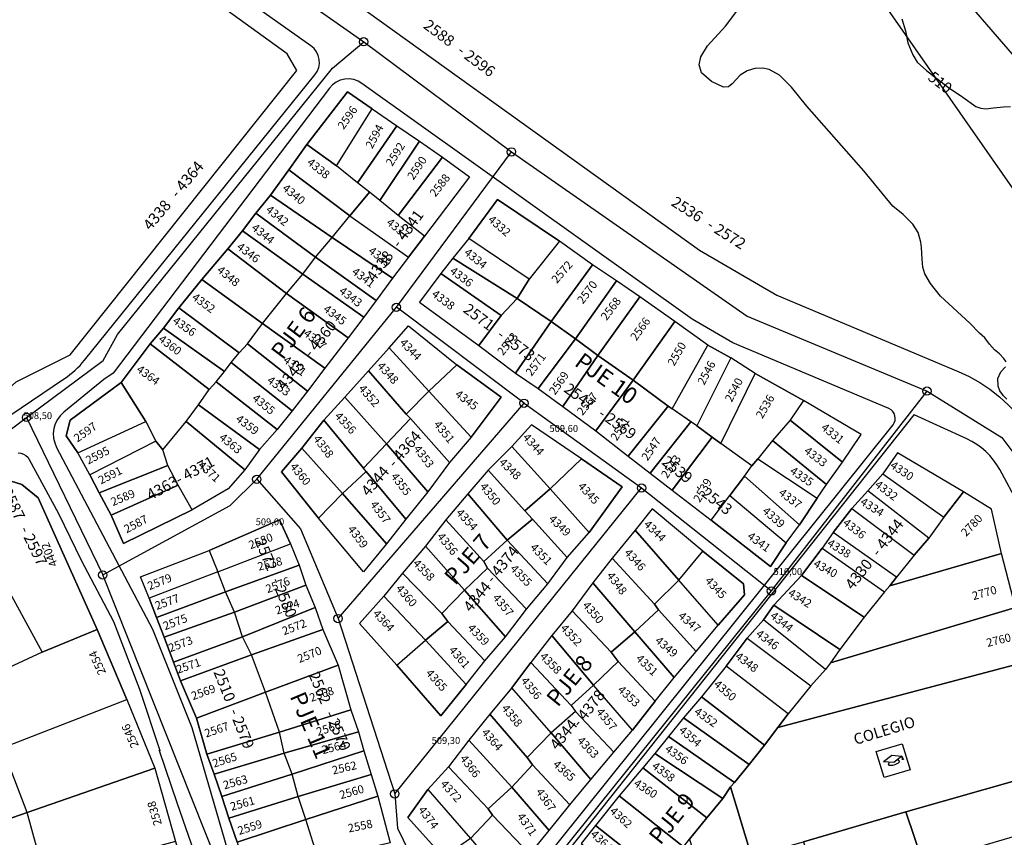
# Model space of a CAD drawing. Extents: x 338579 to 345922, y 6297400 to 6305232.
# Drawn here: x 342429 to 342608, y 6301273 to 6301422 of the extents above; entities that cross this region are included whole.
import ezdxf

# ---------------------------------------------------------------- set-up
doc = ezdxf.new("R2010")
doc.units = 0
doc.header["$MEASUREMENT"] = 0
doc.layers.get('0').update_dxf_attribs({"linetype": 'CONTINUOUS'})
for name, color, linetype in [('1010', 7, 'CONTINUOUS'), ('1400', 7, 'CONTINUOUS'), ('1500', 7, 'CONTINUOUS'), ('2000', 7, 'CONTINUOUS'), ('2510', 7, 'CONTINUOUS'), ('LIMITE_PREDIAL', 7, 'CONTINUOUS')]:
    doc.layers.add(name, color=color, linetype=linetype)

msp = doc.modelspace()

# ---------------------------------------------------------------- linework, layer by layer
at = {"color": 1}
for points in [[(339897.96, 6301762.37), (340032.83, 6301885.75), (340176.85, 6301944.35), (340338.7, 6301944.92), (340499.17, 6301998.84), (340618.5, 6302085.21), (340743.77, 6302167.12), (340874.53, 6302211.1), (341137.88, 6302218.41), (341232.97, 6302216.24), (341403.51, 6302252.34), (341525.58, 6302230.06), (341905.05, 6302019.52), (342085.65, 6301884.84), (342209.55, 6301747.87), (342343.96, 6301680.7), (342457.35, 6301592.51), (342800.25, 6301194.73), (343036.62, 6300976.54), (343309.11, 6300888.8)], [(342608.48, 6301359.95), (342608.04, 6301360.57), (342607.25, 6301361.42), (342606.33, 6301362.1), (342605.45, 6301363.17), (342604.57, 6301364.33), (342603.61, 6301365.18), (342601.85, 6301366.96), (342596.53, 6301371.89), (342594.71, 6301374.22), (342593.67, 6301375.97), (342593.29, 6301377.2), (342593.18, 6301378.65), (342593.08, 6301380.76), (342592.94, 6301381.72), (342592.44, 6301383.47), (342591.5, 6301384.99), (342589.71, 6301386.75), (342587.86, 6301388.31), (342582.56, 6301394.74), (342572.21, 6301406.49), (342569.4, 6301409.97), (342567.19, 6301412.1), (342565.31, 6301413.15), (342564.16, 6301413.39), (342562.73, 6301413.32), (342561.32, 6301412.92), (342560.07, 6301412.13), (342558.59, 6301410.55), (342557.91, 6301410), (342556.99, 6301409.94), (342554.84, 6301410.95), (342552.98, 6301412.55), (342552.57, 6301413.98), (342552.87, 6301415.47), (342554.09, 6301417.46), (342557.36, 6301421.07), (342560.54, 6301425.21)], [(342589.51, 6301422.39), (342590.15, 6301420.17), (342590.58, 6301418.03), (342591.49, 6301415.85)], [(342591.49, 6301415.85), (342592.27, 6301414.47), (342593.99, 6301412.95), (342597.99, 6301409.9), (342600.59, 6301408.11), (342602.97, 6301406.4), (342603.84, 6301406.11), (342604.78, 6301405.99), (342606.16, 6301406.16), (342607.98, 6301406.36), (342609.29, 6301406.4)], [(342608.62, 6301353.17), (342607.99, 6301353.78), (342607.3, 6301354.68), (342607.02, 6301355.49), (342606.99, 6301356.92), (342607.53, 6301358.14), (342608.34, 6301359.02)]]:
    msp.add_lwpolyline(points, dxfattribs=at)
at = {"color": 10}
for points in [[(342341.04, 6301523.55), (342491.51, 6301418.21)], [(342430.13, 6301349.83), (342444.04, 6301360.18), (342446.67, 6301364.93), (342485.84, 6301413.41), (342491.51, 6301418.21)], [(342491.51, 6301418.21), (342518.41, 6301398.16)], [(342497.45, 6301369.87), (342518.41, 6301398.16)], [(342518.41, 6301398.16), (342561.33, 6301368.25), (342594.07, 6301354.61)], [(342472.05, 6301338.56), (342497.45, 6301369.87)], [(342520.7, 6301352.41), (342497.45, 6301369.87)], [(342565.75, 6301318.23), (342594.07, 6301354.61)], [(342594.07, 6301354.61), (342607.68, 6301346.15), (342611.15, 6301341.55), (342651.49, 6301249.91)], [(342486.85, 6301313.21), (342520.7, 6301352.41)], [(342520.7, 6301352.41), (342542.11, 6301336.98)], [(342382.3, 6301313.7), (342430.13, 6301349.83)], [(342430.13, 6301349.83), (342444, 6301321.14)], [(342444, 6301321.14), (342467.18, 6301333.78), (342472.05, 6301338.56)], [(342472.05, 6301338.56), (342480.02, 6301329.54), (342486.85, 6301313.21)], [(342497.17, 6301281.3), (342542.11, 6301336.98)], [(342542.11, 6301336.98), (342565.75, 6301318.23)], [(342470.04, 6301235.14), (342464.95, 6301268.57), (342444, 6301321.14)], [(342510.23, 6301249.22), (342565.75, 6301318.23)], [(342486.85, 6301313.21), (342497.17, 6301281.3)], [(342497.17, 6301281.3), (342497.64, 6301275.03), (342510.23, 6301249.22)]]:
    msp.add_lwpolyline(points, dxfattribs=at)
at = {"color": 4}
for points in [[(342586.27, 6301284.25), (342584.82, 6301288.98), (342589.55, 6301290.43), (342591, 6301285.7), (342586.27, 6301284.25)], [(342586.12, 6301287.16), (342587.64, 6301288.33), (342589.49, 6301288.18), (342588.04, 6301287.02), (342586.12, 6301287.15)], [(342589.49, 6301288.18), (342589.55, 6301287.51)], [(342589.49, 6301288.18), (342589.58, 6301287.52)], [(342589.49, 6301288.18), (342589.6, 6301287.52)], [(342589.49, 6301288.18), (342589.65, 6301287.54)], [(342589.49, 6301288.18), (342589.68, 6301287.55)], [(342589.49, 6301288.18), (342589.71, 6301287.55)], [(342589.49, 6301288.18), (342589.76, 6301287.57)], [(342587.16, 6301287.08), (342587.02, 6301286.52)], [(342588.73, 6301287.58), (342589.05, 6301287.15)]]:
    msp.add_lwpolyline(points, dxfattribs=at)
msp.add_arc((342587.44, 6301288.82), 2.33, 259.7696, 313.9896, dxfattribs=at)
at = {"layer": '1400', "color": 2}
for points in [[(342295.15, 6301403.5), (342275.25, 6301362.2), (342270.75, 6301351.1), (342285.25, 6301341.8), (342310.15, 6301317.2), (342331.55, 6301290.9), (342336.35, 6301290.3), (342384.95, 6301325.2), (342401.15, 6301335.2), (342423.65, 6301352.2), (342428.25, 6301356.3), (342438.05, 6301361.2), (342479.35, 6301413), (342477.55, 6301416), (342342.55, 6301513.5), (342339.65, 6301513.4), (342330.45, 6301499.8), (342345.15, 6301489.9), (342338.75, 6301480), (342340.85, 6301477.9), (342321.55, 6301451), (342295.15, 6301403.5)], [(342475.75, 6301347.6), (342472.55, 6301344), (342469.85, 6301340.3), (342466.85, 6301336.8), (342460.25, 6301333), (342447.75, 6301326.9), (342445.55, 6301332), (342443.35, 6301336.1), (342441.65, 6301339.4), (342439.45, 6301343.4), (342437.35, 6301346.5), (342438.05, 6301349.3), (342447.35, 6301356.2), (342452.65, 6301363.2), (342455.05, 6301366.1), (342457.85, 6301369.8), (342462.05, 6301374.9), (342466.75, 6301380.5), (342469.45, 6301383.8), (342471.85, 6301387), (342474.55, 6301390.3), (342477.85, 6301394.9), (342481.15, 6301399.5), (342488.55, 6301409.1), (342493.05, 6301406), (342497.55, 6301402.9), (342501.65, 6301400.1), (342505.85, 6301397.2), (342510.75, 6301393.6), (342502.55, 6301382.8), (342499.65, 6301379), (342496.75, 6301375.2), (342493.75, 6301371.1), (342491.55, 6301368.1), (342488.65, 6301364.3), (342484.45, 6301358.8), (342481.25, 6301354.6), (342478.45, 6301351), (342475.75, 6301347.6)], [(342548.15, 6301367.3), (342541.75, 6301371.8), (342537.55, 6301374.7), (342533.15, 6301377.6), (342527.15, 6301381.9), (342515.85, 6301389.5), (342510.65, 6301382.4), (342507.75, 6301378.8), (342505.55, 6301376), (342501.65, 6301370.8), (342512.45, 6301362.9), (342519.15, 6301357.9), (342523.25, 6301355.1), (342527.75, 6301351.8), (342533.75, 6301347.4), (342539.65, 6301342.8), (342543.65, 6301339.7), (342547.65, 6301336.6), (342554.75, 6301331.1), (342565.55, 6301322.7), (342568.45, 6301327), (342570.85, 6301330.3), (342574.05, 6301335.1), (342575.75, 6301337.6), (342578.65, 6301341.7), (342582.05, 6301346.7), (342571.55, 6301352.9), (342562.75, 6301357.8), (342558.35, 6301360.7), (342554.15, 6301363), (342548.15, 6301367.3)], [(342495.65, 6301326.8), (342491.45, 6301321.7), (342483.25, 6301331.5), (342476.55, 6301339.9), (342480.25, 6301344.2), (342484.25, 6301349.3), (342488.05, 6301353.5), (342492.35, 6301358.3), (342496.15, 6301362.5), (342499.65, 6301366.5), (342508.45, 6301359.4), (342516.55, 6301353.5), (342511.05, 6301346.2), (342507.15, 6301341.6), (342503.15, 6301336.3), (342499.15, 6301331.3), (342495.65, 6301326.8)], [(342532.55, 6301328.9), (342538.55, 6301337.2), (342531.15, 6301342.3), (342522.05, 6301348.5), (342518.45, 6301344.5), (342514.15, 6301340.2), (342510.45, 6301335.9), (342506.45, 6301331.2), (342502.75, 6301326.4), (342498.55, 6301321.5), (342495.15, 6301317.3), (342490.75, 6301312.3), (342497.55, 6301304.7), (342505.55, 6301295.5), (342510.15, 6301301.2), (342513.55, 6301305.5), (342517.35, 6301309.9), (342521.15, 6301314.9), (342525.05, 6301319.5), (342528.55, 6301324.3), (342532.55, 6301328.9)], [(342610.2, 6301315.25), (342607.6, 6301325.05), (342605.8, 6301333.15), (342600.7, 6301336.25), (342588.7, 6301343.35), (342586, 6301339.55), (342583.3, 6301336.45), (342580.4, 6301333.25), (342577, 6301328.85), (342575, 6301326.05), (342571.2, 6301321.05), (342566.2, 6301315.65), (342564.3, 6301312.95), (342561.3, 6301309.65), (342557.5, 6301304.55), (342553, 6301298.95), (342549.7, 6301295.15), (342547, 6301291.75), (342544.5, 6301288.65), (342542.3, 6301286.05), (342538, 6301280.95), (342533.7, 6301275.55), (342531.1, 6301272.25)], [(342425.35, 6301338.8), (342429.25, 6301337.6), (342432.25, 6301335.2), (342442.95, 6301311.2), (342448.35, 6301298.5), (342453.45, 6301286), (342457.25, 6301272.6), (342460.95, 6301259.5), (342462.55, 6301245.8), (342464.75, 6301232.4), (342468.25, 6301204.5), (342462.45, 6301201.6), (342456.45, 6301201.2), (342443.65, 6301200.5), (342432.05, 6301199.7), (342421.65, 6301199.2)], [(342540.45, 6301292.9), (342544.55, 6301298.2), (342548.05, 6301302.5), (342552.05, 6301307.2), (342556.05, 6301312), (342560.85, 6301317.5), (342560.65, 6301319.5), (342553.25, 6301325.5), (342544.05, 6301333.2), (342540.95, 6301329.3), (342536.75, 6301324.2), (342533.25, 6301319.7), (342529.45, 6301314.6), (342525.75, 6301310.1), (342521.95, 6301305.2), (342518.45, 6301300.6), (342514.45, 6301295.8), (342510.65, 6301291.1), (342506.95, 6301286.2), (342503.15, 6301282.1), (342499.55, 6301277), (342506.05, 6301269.8)], [(342468.45, 6301272.5), (342466.95, 6301276.9), (342465.65, 6301280.8), (342464.25, 6301284.9), (342462.95, 6301288.5), (342461.05, 6301295.1), (342458.15, 6301301.9), (342456.85, 6301305.3), (342455.15, 6301309.8), (342453.75, 6301313.4), (342452.45, 6301316.9), (342450.85, 6301320.8), (342463.35, 6301325.6), (342476.15, 6301331.2), (342478.15, 6301326.8), (342479.75, 6301322.9), (342480.95, 6301319.3), (342482.65, 6301315.2), (342484.05, 6301311.2), (342486.85, 6301304.7), (342489.15, 6301296.6), (342490.55, 6301292.6), (342491.55, 6301289.1), (342492.85, 6301284.8), (342494.05, 6301280.9), (342496.35, 6301272.4)], [(342521.75, 6301270.3), (342525.25, 6301274.6), (342529.05, 6301279.3), (342532.85, 6301283.9), (342537.05, 6301288.9), (342540.45, 6301292.9)]]:
    msp.add_lwpolyline(points, dxfattribs=at)
at = {"layer": '1500'}
for centre in [(342491.5, 6301418.21), (342518.4, 6301398.16), (342497.44, 6301369.87), (342594.06, 6301354.61), (342520.69, 6301352.41), (342430.12, 6301349.83), (342472.04, 6301338.56), (342542.1, 6301336.98), (342443.99, 6301321.14), (342565.74, 6301318.23), (342486.84, 6301313.21), (342497.16, 6301281.3)]:
    msp.add_circle(centre, 0.759, dxfattribs=at)
at = {"layer": '2000', "color": 1}
for points in [[(342334.21, 6301287.37), (342437.02, 6301356.88), (342437.53, 6301357.23), (342438.02, 6301357.61), (342438.5, 6301358), (342438.96, 6301358.41), (342439.41, 6301358.84), (342439.85, 6301359.28), (342440.26, 6301359.74), (342440.66, 6301360.22), (342482.63, 6301412.18), (342483.04, 6301412.8), (342483.31, 6301413.5), (342483.43, 6301414.23), (342483.41, 6301414.97), (342483.23, 6301415.69), (342482.91, 6301416.36), (342482.46, 6301416.96), (342481.9, 6301417.45), (342342.98, 6301515.72)], [(342627.74, 6301365.73), (342562.55, 6301459.18)], [(342471.49, 6301438.57), (342552.65, 6301380.27), (342566.72, 6301372.06), (342599.74, 6301358.19), (342601.75, 6301357.26), (342603.68, 6301356.17), (342605.52, 6301354.94), (342607.26, 6301353.57), (342608.89, 6301352.08), (342610.4, 6301350.46), (342611.79, 6301348.73), (342613.03, 6301346.9), (342616.79, 6301340.91), (342620.41, 6301333.61), (342662.91, 6301260.08), (342668.71, 6301251.95), (342683.55, 6301229.62), (342704.59, 6301198.59), (342722.47, 6301171.92)], [(342508, 6301248.81), (342587.88, 6301348.49), (342588.11, 6301348.86), (342588.25, 6301349.27), (342588.29, 6301349.71), (342588.23, 6301350.14), (342588.08, 6301350.55), (342587.84, 6301350.91), (342587.52, 6301351.2), (342587.14, 6301351.42), (342558.72, 6301363.4), (342551.29, 6301367.72), (342491.19, 6301410.64), (342490.47, 6301411.05), (342489.69, 6301411.32), (342488.87, 6301411.43), (342488.05, 6301411.39), (342487.24, 6301411.19), (342486.49, 6301410.83), (342485.83, 6301410.34), (342485.27, 6301409.74), (342445.91, 6301357.87)], [(342445.91, 6301357.87), (342444.19, 6301356.71), (342436.88, 6301350.75), (342436.25, 6301350.14), (342435.73, 6301349.43), (342435.34, 6301348.63), (342435.09, 6301347.79), (342434.99, 6301346.91), (342435.04, 6301346.03), (342435.24, 6301345.18), (342435.58, 6301344.36), (342453.07, 6301311.28), (342460.19, 6301293.4), (342467.69, 6301267.68)], [(342610.81, 6301333.91), (342607.31, 6301340.32), (342606.77, 6301341.22), (342606.17, 6301342.07), (342605.49, 6301342.87), (342604.75, 6301343.62), (342603.96, 6301344.3), (342603.11, 6301344.91), (342602.22, 6301345.46), (342601.29, 6301345.93), (342591.73, 6301350.3), (342591.72, 6301350.31), (342591.71, 6301350.31), (342591.7, 6301350.31), (342591.69, 6301350.31), (342591.68, 6301350.31), (342591.67, 6301350.3), (342591.66, 6301350.29), (342510.09, 6301247.48)], [(342428.6, 6301343.39), (342429.09, 6301343.32), (342429.56, 6301343.16), (342429.98, 6301342.9), (342430.34, 6301342.56), (342430.62, 6301342.16), (342435.91, 6301332.36), (342440.06, 6301323.86), (342445.95, 6301312.67), (342445.94, 6301312.68), (342445.94, 6301312.67), (342450.66, 6301300.33), (342454.4, 6301289.22), (342454.4, 6301289.2), (342454.39, 6301289.17), (342454.38, 6301289.15), (342454.35, 6301289.13), (342454.33, 6301289.13), (342454.3, 6301289.14), (342454.28, 6301289.15), (342454.26, 6301289.18), (342457.55, 6301279.55), (342461.05, 6301269.41)]]:
    msp.add_lwpolyline(points, dxfattribs=at)
at = {"layer": 'LIMITE_PREDIAL', "color": 4}
for points in [[(342321.55, 6301451), (342295.15, 6301403.5), (342275.25, 6301362.2), (342270.75, 6301351.1), (342285.25, 6301341.8), (342310.15, 6301317.2), (342331.55, 6301290.9), (342336.35, 6301290.3), (342384.95, 6301325.2), (342401.15, 6301335.2), (342423.65, 6301352.2), (342428.25, 6301356.3), (342438.05, 6301361.2), (342479.35, 6301413), (342477.55, 6301416), (342342.55, 6301513.5), (342339.65, 6301513.4), (342330.45, 6301499.8), (342345.15, 6301489.9), (342338.75, 6301480), (342340.85, 6301477.9), (342321.55, 6301451)], [(342488.55, 6301409.1), (342481.15, 6301399.5), (342486.55, 6301395.6), (342493.05, 6301406), (342488.55, 6301409.1)], [(342497.55, 6301402.9), (342490.35, 6301392.5), (342486.55, 6301395.6), (342493.05, 6301406), (342497.55, 6301402.9)], [(342501.65, 6301400.1), (342494.45, 6301389.3), (342492.55, 6301390.8), (342490.35, 6301392.5), (342497.55, 6301402.9), (342501.65, 6301400.1)], [(342477.85, 6301394.9), (342488.95, 6301386.5), (342492.55, 6301390.8), (342490.35, 6301392.5), (342486.55, 6301395.6), (342481.15, 6301399.5), (342477.85, 6301394.9)], [(342505.85, 6301397.2), (342497.75, 6301386.6), (342494.45, 6301389.3), (342501.65, 6301400.1), (342505.85, 6301397.2)], [(342510.75, 6301393.6), (342502.55, 6301382.8), (342497.75, 6301386.6), (342505.85, 6301397.2), (342510.75, 6301393.6)], [(342474.55, 6301390.3), (342485.75, 6301382.6), (342488.95, 6301386.5), (342477.85, 6301394.9), (342474.55, 6301390.3)], [(342471.85, 6301387), (342482.75, 6301379), (342485.75, 6301382.6), (342474.55, 6301390.3), (342471.85, 6301387)], [(342502.55, 6301382.8), (342497.75, 6301386.6), (342494.45, 6301389.3), (342492.55, 6301390.8), (342488.95, 6301386.5), (342499.65, 6301379), (342502.55, 6301382.8)], [(342515.85, 6301389.5), (342527.15, 6301381.9), (342521.65, 6301375), (342510.65, 6301382.4), (342515.85, 6301389.5)], [(342469.45, 6301383.8), (342480.45, 6301375.9), (342482.75, 6301379), (342471.85, 6301387), (342469.45, 6301383.8)], [(342496.75, 6301375.2), (342485.75, 6301382.6), (342488.95, 6301386.5), (342499.65, 6301379), (342496.75, 6301375.2)], [(342466.75, 6301380.5), (342477.45, 6301372.4), (342480.45, 6301375.9), (342469.45, 6301383.8), (342466.75, 6301380.5)], [(342493.75, 6301371.1), (342482.75, 6301379), (342485.75, 6301382.6), (342496.75, 6301375.2), (342493.75, 6301371.1)], [(342507.75, 6301378.8), (342519.45, 6301371.5), (342521.65, 6301375), (342510.65, 6301382.4), (342507.75, 6301378.8)], [(342527.15, 6301381.9), (342521.65, 6301375), (342519.45, 6301371.5), (342525.65, 6301367.3), (342533.15, 6301377.6), (342527.15, 6301381.9)], [(342462.05, 6301374.9), (342473.05, 6301366.9), (342477.45, 6301372.4), (342466.75, 6301380.5), (342462.05, 6301374.9)], [(342491.55, 6301368.1), (342480.45, 6301375.9), (342482.75, 6301379), (342493.75, 6301371.1), (342491.55, 6301368.1)], [(342505.55, 6301376), (342516.55, 6301368.4), (342519.45, 6301371.5), (342507.75, 6301378.8), (342505.55, 6301376)], [(342533.15, 6301377.6), (342525.65, 6301367.3), (342530.05, 6301364.1), (342537.55, 6301374.7), (342533.15, 6301377.6)], [(342488.65, 6301364.3), (342477.45, 6301372.4), (342480.45, 6301375.9), (342491.55, 6301368.1), (342488.65, 6301364.3)], [(342501.65, 6301370.8), (342512.45, 6301362.9), (342516.55, 6301368.4), (342505.55, 6301376), (342501.65, 6301370.8)], [(342457.85, 6301369.8), (342468.85, 6301361.6), (342470.35, 6301363.2), (342473.05, 6301366.9), (342462.05, 6301374.9), (342457.85, 6301369.8)], [(342537.55, 6301374.7), (342530.05, 6301364.1), (342534.15, 6301361.1), (342541.75, 6301371.8), (342537.55, 6301374.7)], [(342484.45, 6301358.8), (342473.05, 6301366.9), (342477.45, 6301372.4), (342488.65, 6301364.3), (342484.45, 6301358.8)], [(342519.15, 6301357.9), (342525.65, 6301367.3), (342519.45, 6301371.5), (342516.55, 6301368.4), (342512.45, 6301362.9), (342519.15, 6301357.9)], [(342541.75, 6301371.8), (342534.15, 6301361.1), (342540.55, 6301356.6), (342548.15, 6301367.3), (342541.75, 6301371.8)], [(342455.05, 6301366.1), (342466.15, 6301358.2), (342467.35, 6301359.8), (342468.85, 6301361.6), (342457.85, 6301369.8), (342455.05, 6301366.1)], [(342481.25, 6301354.6), (342470.35, 6301363.2), (342473.05, 6301366.9), (342484.45, 6301358.8), (342481.25, 6301354.6)], [(342523.25, 6301355.1), (342530.05, 6301364.1), (342525.65, 6301367.3), (342519.15, 6301357.9), (342523.25, 6301355.1)], [(342548.15, 6301367.3), (342540.55, 6301356.6), (342546.95, 6301351.9), (342547.65, 6301351.4), (342554.15, 6301363), (342548.15, 6301367.3)], [(342452.65, 6301363.2), (342463.35, 6301354.9), (342464.65, 6301356.3), (342466.15, 6301358.2), (342455.05, 6301366.1), (342452.65, 6301363.2)], [(342499.65, 6301366.5), (342508.45, 6301359.4), (342503.35, 6301354.6), (342496.15, 6301362.5), (342499.65, 6301366.5)], [(342447.35, 6301356.2), (342451.85, 6301349.1), (342453.65, 6301345.5), (342454.95, 6301343.9), (342459.15, 6301349.1), (342461.45, 6301352.1), (342463.35, 6301354.9), (342452.65, 6301363.2), (342447.35, 6301356.2)], [(342478.45, 6301351), (342467.35, 6301359.8), (342468.85, 6301361.6), (342470.35, 6301363.2), (342481.25, 6301354.6), (342478.45, 6301351)], [(342527.75, 6301351.8), (342534.15, 6301361.1), (342530.05, 6301364.1), (342523.25, 6301355.1), (342527.75, 6301351.8)], [(342558.35, 6301360.7), (342552.15, 6301348.3), (342547.65, 6301351.4), (342554.15, 6301363), (342558.35, 6301360.7)], [(342492.35, 6301358.3), (342499.25, 6301350.4), (342503.35, 6301354.6), (342496.15, 6301362.5), (342492.35, 6301358.3)], [(342475.75, 6301347.6), (342464.65, 6301356.3), (342466.15, 6301358.2), (342467.35, 6301359.8), (342478.45, 6301351), (342475.75, 6301347.6)], [(342516.55, 6301353.5), (342508.45, 6301359.4), (342503.35, 6301354.6), (342511.05, 6301346.2), (342516.55, 6301353.5)], [(342533.75, 6301347.4), (342540.55, 6301356.6), (342534.15, 6301361.1), (342527.75, 6301351.8), (342533.75, 6301347.4)], [(342558.35, 6301360.7), (342552.15, 6301348.3), (342554.95, 6301346.2), (342556.55, 6301345.1), (342562.75, 6301357.8), (342558.35, 6301360.7)], [(342488.05, 6301353.5), (342495.65, 6301345), (342500.05, 6301349.6), (342499.25, 6301350.4), (342492.35, 6301358.3), (342488.05, 6301353.5)], [(342571.55, 6301352.9), (342569.15, 6301349.3), (342565.95, 6301345.6), (342563.25, 6301342.3), (342562.15, 6301341), (342556.55, 6301345.1), (342562.75, 6301357.8), (342571.55, 6301352.9)], [(342439.45, 6301343.4), (342451.85, 6301349.1), (342447.35, 6301356.2), (342438.05, 6301349.3), (342437.35, 6301346.5), (342439.45, 6301343.4)], [(342472.55, 6301344), (342461.45, 6301352.1), (342463.35, 6301354.9), (342464.65, 6301356.3), (342475.75, 6301347.6), (342472.55, 6301344)], [(342539.65, 6301342.8), (342546.95, 6301351.9), (342540.55, 6301356.6), (342533.75, 6301347.4), (342539.65, 6301342.8)], [(342507.15, 6301341.6), (342500.05, 6301349.6), (342499.25, 6301350.4), (342503.35, 6301354.6), (342511.05, 6301346.2), (342507.15, 6301341.6)], [(342484.25, 6301349.3), (342491.45, 6301340.6), (342495.65, 6301345), (342488.05, 6301353.5), (342484.25, 6301349.3)], [(342582.05, 6301346.7), (342571.55, 6301352.9), (342569.15, 6301349.3), (342578.65, 6301341.7), (342582.05, 6301346.7)], [(342469.85, 6301340.3), (342459.15, 6301349.1), (342461.45, 6301352.1), (342472.55, 6301344), (342469.85, 6301340.3)], [(342543.65, 6301339.7), (342551.05, 6301349), (342547.65, 6301351.4), (342546.95, 6301351.9), (342539.65, 6301342.8), (342543.65, 6301339.7)], [(342439.45, 6301343.4), (342451.85, 6301349.1), (342453.65, 6301345.5), (342441.65, 6301339.4), (342439.45, 6301343.4)], [(342460.25, 6301333), (342457.75, 6301337.5), (342455.85, 6301341.1), (342454.95, 6301343.9), (342459.15, 6301349.1), (342469.85, 6301340.3), (342466.85, 6301336.8), (342460.25, 6301333)], [(342480.25, 6301344.2), (342487.65, 6301336), (342491.95, 6301340), (342491.45, 6301340.6), (342484.25, 6301349.3), (342480.25, 6301344.2)], [(342503.15, 6301336.3), (342495.65, 6301345), (342500.05, 6301349.6), (342507.15, 6301341.6), (342503.15, 6301336.3)], [(342547.65, 6301336.6), (342554.95, 6301346.2), (342552.15, 6301348.3), (342551.05, 6301349), (342543.65, 6301339.7), (342547.65, 6301336.6)], [(342578.65, 6301341.7), (342569.15, 6301349.3), (342565.95, 6301345.6), (342575.75, 6301337.6), (342578.65, 6301341.7)], [(342518.45, 6301344.5), (342525.45, 6301336.8), (342531.15, 6301342.3), (342522.05, 6301348.5), (342518.45, 6301344.5)], [(342443.35, 6301336.1), (342455.85, 6301341.1), (342454.95, 6301343.9), (342453.65, 6301345.5), (342441.65, 6301339.4), (342443.35, 6301336.1)], [(342554.75, 6301331.1), (342558.15, 6301335.6), (342560.85, 6301339.1), (342562.15, 6301341), (342556.55, 6301345.1), (342554.95, 6301346.2), (342547.65, 6301336.6), (342554.75, 6301331.1)], [(342575.75, 6301337.6), (342565.95, 6301345.6), (342563.25, 6301342.3), (342574.05, 6301335.1), (342575.75, 6301337.6)], [(342476.55, 6301339.9), (342483.25, 6301331.5), (342487.65, 6301336), (342480.25, 6301344.2), (342476.55, 6301339.9)], [(342499.15, 6301331.3), (342491.95, 6301340), (342491.45, 6301340.6), (342495.65, 6301345), (342503.15, 6301336.3), (342499.15, 6301331.3)], [(342514.15, 6301340.2), (342520.85, 6301332.8), (342525.45, 6301336.8), (342518.45, 6301344.5), (342514.15, 6301340.2)], [(342600.7, 6301336.25), (342588.7, 6301343.35), (342586, 6301339.55), (342597.1, 6301331.65), (342600.7, 6301336.25)], [(342538.55, 6301337.2), (342532.55, 6301328.9), (342525.45, 6301336.8), (342531.15, 6301342.3), (342538.55, 6301337.2)], [(342570.85, 6301330.3), (342560.85, 6301339.1), (342562.15, 6301341), (342563.25, 6301342.3), (342574.05, 6301335.1), (342570.85, 6301330.3)], [(342445.55, 6301332), (342457.75, 6301337.5), (342455.85, 6301341.1), (342443.35, 6301336.1), (342445.55, 6301332)], [(342495.65, 6301326.8), (342487.65, 6301336), (342491.95, 6301340), (342499.15, 6301331.3), (342495.65, 6301326.8)], [(342510.45, 6301335.9), (342517.65, 6301327.5), (342522.25, 6301331.3), (342520.85, 6301332.8), (342514.15, 6301340.2), (342510.45, 6301335.9)], [(342417.95, 6301334.5), (342432.95, 6301307.1), (342442.95, 6301311.2), (342432.25, 6301335.2), (342429.25, 6301337.6), (342425.35, 6301338.8), (342422.65, 6301337.7), (342417.95, 6301334.5)], [(342570.85, 6301330.3), (342560.85, 6301339.1), (342558.15, 6301335.6), (342568.45, 6301327), (342570.85, 6301330.3)], [(342594.4, 6301327.85), (342583.3, 6301336.45), (342586, 6301339.55), (342597.1, 6301331.65), (342594.4, 6301327.85)], [(342447.75, 6301326.9), (342460.25, 6301333), (342457.75, 6301337.5), (342445.55, 6301332), (342447.75, 6301326.9)], [(342532.55, 6301328.9), (342525.45, 6301336.8), (342520.85, 6301332.8), (342522.25, 6301331.3), (342528.55, 6301324.3), (342532.55, 6301328.9)], [(342583.3, 6301336.45), (342580.4, 6301333.25), (342591.7, 6301324.75), (342594.4, 6301327.85), (342583.3, 6301336.45)], [(342600.7, 6301336.25), (342597.1, 6301331.65), (342594.4, 6301327.85), (342591.7, 6301324.75), (342588.5, 6301320.75), (342587.3, 6301319.15), (342607.6, 6301325.05), (342605.8, 6301333.15), (342600.7, 6301336.25)], [(342417.95, 6301334.5), (342432.95, 6301307.1), (342421.55, 6301301.8), (342407.85, 6301327.2), (342417.95, 6301334.5)], [(342491.45, 6301321.7), (342483.25, 6301331.5), (342487.65, 6301336), (342495.65, 6301326.8), (342491.45, 6301321.7)], [(342506.45, 6301331.2), (342513.35, 6301323.6), (342517.65, 6301327.5), (342510.45, 6301335.9), (342506.45, 6301331.2)], [(342565.55, 6301322.7), (342554.75, 6301331.1), (342558.15, 6301335.6), (342568.45, 6301327), (342565.55, 6301322.7)], [(342540.95, 6301329.3), (342548.85, 6301320.2), (342553.25, 6301325.5), (342544.05, 6301333.2), (342540.95, 6301329.3)], [(342588.5, 6301320.75), (342577, 6301328.85), (342580.4, 6301333.25), (342591.7, 6301324.75), (342588.5, 6301320.75)], [(342476.15, 6301331.2), (342463.35, 6301325.6), (342464.95, 6301321.7), (342478.15, 6301326.8), (342476.15, 6301331.2)], [(342502.75, 6301326.4), (342509.85, 6301318.4), (342514.05, 6301322.4), (342513.35, 6301323.6), (342506.45, 6301331.2), (342502.75, 6301326.4)], [(342528.55, 6301324.3), (342522.25, 6301331.3), (342517.65, 6301327.5), (342525.05, 6301319.5), (342528.55, 6301324.3)], [(342536.75, 6301324.2), (342544.45, 6301315.8), (342548.85, 6301320.2), (342540.95, 6301329.3), (342536.75, 6301324.2)], [(342525.05, 6301319.5), (342517.65, 6301327.5), (342513.35, 6301323.6), (342514.05, 6301322.4), (342521.15, 6301314.9), (342525.05, 6301319.5)], [(342575, 6301326.05), (342586.3, 6301318.05), (342587.3, 6301319.15), (342588.5, 6301320.75), (342577, 6301328.85), (342575, 6301326.05)], [(342450.85, 6301320.8), (342463.35, 6301325.6), (342464.95, 6301321.7), (342452.45, 6301316.9), (342450.85, 6301320.8)], [(342479.75, 6301322.9), (342466.35, 6301318.1), (342464.95, 6301321.7), (342478.15, 6301326.8), (342479.75, 6301322.9)], [(342498.55, 6301321.5), (342505.75, 6301314.1), (342509.85, 6301318.4), (342502.75, 6301326.4), (342498.55, 6301321.5)], [(342560.65, 6301319.5), (342560.85, 6301317.5), (342556.05, 6301312), (342548.85, 6301320.2), (342553.25, 6301325.5), (342560.65, 6301319.5)], [(342582.6, 6301313.45), (342571.2, 6301321.05), (342575, 6301326.05), (342586.3, 6301318.05), (342582.6, 6301313.45)], [(342533.25, 6301319.7), (342540.85, 6301310.8), (342545.15, 6301314.8), (342544.45, 6301315.8), (342536.75, 6301324.2), (342533.25, 6301319.7)], [(342610.2, 6301315.25), (342607.6, 6301325.05), (342587.3, 6301319.15), (342586.3, 6301318.05), (342582.6, 6301313.45), (342578.2, 6301307.55), (342576.5, 6301305.15), (342610.2, 6301315.25)], [(342480.95, 6301319.3), (342467.95, 6301314.4), (342466.35, 6301318.1), (342479.75, 6301322.9), (342480.95, 6301319.3)], [(342521.15, 6301314.9), (342514.05, 6301322.4), (342509.85, 6301318.4), (342517.35, 6301309.9), (342521.15, 6301314.9)], [(342453.75, 6301313.4), (342466.35, 6301318.1), (342464.95, 6301321.7), (342452.45, 6301316.9), (342453.75, 6301313.4)], [(342495.15, 6301317.3), (342502.75, 6301309.3), (342506.85, 6301312.7), (342505.75, 6301314.1), (342498.55, 6301321.5), (342495.15, 6301317.3)], [(342556.05, 6301312), (342548.85, 6301320.2), (342544.45, 6301315.8), (342545.15, 6301314.8), (342552.05, 6301307.2), (342556.05, 6301312)], [(342578.2, 6301307.55), (342566.2, 6301315.65), (342571.2, 6301321.05), (342582.6, 6301313.45), (342578.2, 6301307.55)], [(342482.65, 6301315.2), (342469.45, 6301309.9), (342467.95, 6301314.4), (342480.95, 6301319.3), (342482.65, 6301315.2)], [(342517.35, 6301309.9), (342509.85, 6301318.4), (342505.75, 6301314.1), (342506.85, 6301312.7), (342513.55, 6301305.5), (342517.35, 6301309.9)], [(342529.45, 6301314.6), (342536.55, 6301307.1), (342540.85, 6301310.8), (342533.25, 6301319.7), (342529.45, 6301314.6)], [(342455.15, 6301309.8), (342467.95, 6301314.4), (342466.35, 6301318.1), (342453.75, 6301313.4), (342455.15, 6301309.8)], [(342490.75, 6301312.3), (342497.55, 6301304.7), (342502.75, 6301309.3), (342495.15, 6301317.3), (342490.75, 6301312.3)], [(342484.05, 6301311.2), (342471.05, 6301306.6), (342469.45, 6301309.9), (342482.65, 6301315.2), (342484.05, 6301311.2)], [(342525.75, 6301310.1), (342533.35, 6301301.1), (342537.85, 6301305.4), (342536.55, 6301307.1), (342529.45, 6301314.6), (342525.75, 6301310.1)], [(342552.05, 6301307.2), (342545.15, 6301314.8), (342540.85, 6301310.8), (342548.05, 6301302.5), (342552.05, 6301307.2)], [(342566.2, 6301315.65), (342578.2, 6301307.55), (342576.5, 6301305.15), (342575.6, 6301303.95), (342564.3, 6301312.95), (342566.2, 6301315.65)], [(342610.2, 6301315.25), (342576.5, 6301305.15), (342575.6, 6301303.95), (342572.9, 6301300.95), (342568.8, 6301295.85), (342566.9, 6301293.35), (342613, 6301305.55), (342610.2, 6301315.25)], [(342456.85, 6301305.3), (342469.45, 6301309.9), (342467.95, 6301314.4), (342455.15, 6301309.8), (342456.85, 6301305.3)], [(342561.3, 6301309.65), (342572.9, 6301300.95), (342575.6, 6301303.95), (342564.3, 6301312.95), (342561.3, 6301309.65)], [(342442.95, 6301311.2), (342432.95, 6301307.1), (342421.55, 6301301.8), (342425.75, 6301289.7), (342448.35, 6301298.5), (342442.95, 6301311.2)], [(342486.85, 6301304.7), (342473.65, 6301299.8), (342471.05, 6301306.6), (342484.05, 6301311.2), (342486.85, 6301304.7)], [(342513.55, 6301305.5), (342506.85, 6301312.7), (342502.75, 6301309.3), (342510.15, 6301301.2), (342513.55, 6301305.5)], [(342458.15, 6301301.9), (342471.05, 6301306.6), (342469.45, 6301309.9), (342456.85, 6301305.3), (342458.15, 6301301.9)], [(342505.55, 6301295.5), (342497.55, 6301304.7), (342502.75, 6301309.3), (342510.15, 6301301.2), (342505.55, 6301295.5)], [(342521.95, 6301305.2), (342529.25, 6301297.4), (342533.35, 6301301.1), (342525.75, 6301310.1), (342521.95, 6301305.2)], [(342548.05, 6301302.5), (342540.85, 6301310.8), (342536.55, 6301307.1), (342537.85, 6301305.4), (342544.55, 6301298.2), (342548.05, 6301302.5)], [(342568.8, 6301295.85), (342557.5, 6301304.55), (342561.3, 6301309.65), (342572.9, 6301300.95), (342568.8, 6301295.85)], [(342461.05, 6301295.1), (342473.65, 6301299.8), (342471.05, 6301306.6), (342458.15, 6301301.9), (342461.05, 6301295.1)], [(342489.15, 6301296.6), (342476.15, 6301292.5), (342473.65, 6301299.8), (342486.85, 6301304.7), (342489.15, 6301296.6)], [(342521.95, 6301305.2), (342529.25, 6301297.4), (342530.05, 6301296.3), (342525.65, 6301292.4), (342518.45, 6301300.6), (342521.95, 6301305.2)], [(342540.45, 6301292.9), (342533.35, 6301301.1), (342537.85, 6301305.4), (342544.55, 6301298.2), (342540.45, 6301292.9)], [(342553, 6301298.95), (342564.5, 6301290.15), (342566.9, 6301293.35), (342568.8, 6301295.85), (342557.5, 6301304.55), (342553, 6301298.95)], [(342613, 6301305.55), (342566.9, 6301293.35), (342564.5, 6301290.15), (342561.7, 6301286.65), (342559, 6301283.35), (342558.3, 6301282.55), (342562.1, 6301269.95), (342571.6, 6301272.55), (342590.2, 6301278.05), (342618.8, 6301286.15), (342613, 6301305.55)], [(342514.45, 6301295.8), (342521.25, 6301287.9), (342525.65, 6301292.4), (342518.45, 6301300.6), (342514.45, 6301295.8)], [(342540.45, 6301292.9), (342533.35, 6301301.1), (342529.25, 6301297.4), (342530.05, 6301296.3), (342537.05, 6301288.9), (342540.45, 6301292.9)], [(342453.45, 6301286), (342430.25, 6301277.9), (342425.75, 6301289.7), (342448.35, 6301298.5), (342453.45, 6301286)], [(342462.95, 6301288.5), (342476.15, 6301292.5), (342473.65, 6301299.8), (342461.05, 6301295.1), (342462.95, 6301288.5)], [(342549.7, 6301295.15), (342561.7, 6301286.65), (342564.5, 6301290.15), (342553, 6301298.95), (342549.7, 6301295.15)], [(342490.55, 6301292.6), (342477.05, 6301288.7), (342476.15, 6301292.5), (342489.15, 6301296.6), (342490.55, 6301292.6)], [(342510.65, 6301291.1), (342518.45, 6301282.5), (342522.25, 6301286.6), (342521.25, 6301287.9), (342514.45, 6301295.8), (342510.65, 6301291.1)], [(342537.05, 6301288.9), (342530.05, 6301296.3), (342525.65, 6301292.4), (342532.85, 6301283.9), (342537.05, 6301288.9)], [(342547, 6301291.75), (342559, 6301283.35), (342561.7, 6301286.65), (342549.7, 6301295.15), (342547, 6301291.75)], [(342464.25, 6301284.9), (342477.05, 6301288.7), (342476.15, 6301292.5), (342462.95, 6301288.5), (342464.25, 6301284.9)], [(342491.55, 6301289.1), (342478.45, 6301284.9), (342477.05, 6301288.7), (342490.55, 6301292.6), (342491.55, 6301289.1)], [(342532.85, 6301283.9), (342525.65, 6301292.4), (342521.25, 6301287.9), (342522.25, 6301286.6), (342529.05, 6301279.3), (342532.85, 6301283.9)], [(342544.5, 6301288.65), (342556.9, 6301280.45), (342558.3, 6301282.55), (342559, 6301283.35), (342547, 6301291.75), (342544.5, 6301288.65)], [(342407.15, 6301269.9), (342430.25, 6301277.9), (342425.75, 6301289.7), (342402.85, 6301280.8), (342407.15, 6301269.9)], [(342506.95, 6301286.2), (342514.15, 6301278.6), (342518.45, 6301282.5), (342510.65, 6301291.1), (342506.95, 6301286.2)], [(342465.65, 6301280.8), (342478.45, 6301284.9), (342477.05, 6301288.7), (342464.25, 6301284.9), (342465.65, 6301280.8)], [(342492.85, 6301284.8), (342479.55, 6301280.8), (342478.45, 6301284.9), (342491.55, 6301289.1), (342492.85, 6301284.8)], [(342542.3, 6301286.05), (342554, 6301276.95), (342556.9, 6301280.45), (342544.5, 6301288.65), (342542.3, 6301286.05)], [(342457.25, 6301272.6), (342433.45, 6301266.2), (342430.25, 6301277.9), (342453.45, 6301286), (342457.25, 6301272.6)], [(342503.15, 6301282.1), (342510.95, 6301273.2), (342514.95, 6301277.4), (342514.15, 6301278.6), (342506.95, 6301286.2), (342503.15, 6301282.1)], [(342529.05, 6301279.3), (342522.25, 6301286.6), (342518.45, 6301282.5), (342525.25, 6301274.6), (342529.05, 6301279.3)], [(342538, 6301280.95), (342549.7, 6301271.65), (342550.8, 6301273.05), (342554, 6301276.95), (342542.3, 6301286.05), (342538, 6301280.95)], [(342618.8, 6301286.15), (342590.2, 6301278.05), (342593.3, 6301268.85), (342602.4, 6301271.35), (342611.9, 6301274.15), (342621.4, 6301276.75), (342618.8, 6301286.15)], [(342466.95, 6301276.9), (342479.55, 6301280.8), (342478.45, 6301284.9), (342465.65, 6301280.8), (342466.95, 6301276.9)], [(342494.05, 6301280.9), (342480.95, 6301276.6), (342479.55, 6301280.8), (342492.85, 6301284.8), (342494.05, 6301280.9)], [(342525.25, 6301274.6), (342518.45, 6301282.5), (342514.15, 6301278.6), (342514.95, 6301277.4), (342521.75, 6301270.3), (342525.25, 6301274.6)], [(342572.1, 6301234.95), (342562.1, 6301269.95), (342558.3, 6301282.55), (342556.9, 6301280.45), (342554, 6301276.95), (342550.8, 6301273.05), (342562.9, 6301232.15), (342572.1, 6301234.95)], [(342468.45, 6301272.5), (342480.95, 6301276.6), (342479.55, 6301280.8), (342466.95, 6301276.9), (342468.45, 6301272.5)], [(342496.35, 6301272.4), (342483.25, 6301269.3), (342480.95, 6301276.6), (342494.05, 6301280.9), (342496.35, 6301272.4)], [(342506.05, 6301269.8), (342499.55, 6301277), (342503.15, 6301282.1), (342510.95, 6301273.2), (342506.05, 6301269.8)], [(342533.7, 6301275.55), (342545.3, 6301266.35), (342549.7, 6301271.65), (342538, 6301280.95), (342533.7, 6301275.55)], [(342409.95, 6301259.9), (342433.45, 6301266.2), (342430.25, 6301277.9), (342407.15, 6301269.9), (342409.95, 6301259.9)], [(342521.75, 6301270.3), (342514.95, 6301277.4), (342510.95, 6301273.2), (342517.55, 6301265.4), (342521.75, 6301270.3)], [(342601, 6301242.75), (342593.3, 6301268.85), (342590.2, 6301278.05), (342571.6, 6301272.55), (342581.7, 6301237.35), (342601, 6301242.75)], [(342470.15, 6301266.3), (342483.25, 6301269.3), (342480.95, 6301276.6), (342468.45, 6301272.5), (342470.15, 6301266.3)], [(342531.1, 6301272.25), (342542.5, 6301263.25), (342545.3, 6301266.35), (342533.7, 6301275.55), (342531.1, 6301272.25)]]:
    msp.add_lwpolyline(points, dxfattribs=at)

# ---------------------------------------------------------------- texts
at = {"color": 1}
msp.add_text('510', height=2, rotation=322.2888, dxfattribs=at).set_placement((342594.06, 6301411.4))
at = {"color": 10}
for s, rotation, p in [('PJE 6', 53.457, (342476.81, 6301360.12)), ('PJE 10', 324.2368, (342529.69, 6301359.39)), ('PJE 7', 49.2171, (342508.17, 6301319.11)), ('PJE 8', 50.8214, (342526.84, 6301296.95)), ('PJE 11', 292.9533, (342477.99, 6301299.06)), ('PJE 9', 51.1651, (342545.51, 6301271.84))]:
    msp.add_text(s, height=3, rotation=rotation, dxfattribs=at).set_placement(p)
at = {"color": 1}
for s, p in [('508,50', (342429.56, 6301349.52)), ('509,60', (342525.33, 6301347.18)), ('509,00', (342471.83, 6301330.2)), ('510,00', (342566.12, 6301321.14)), ('509,30', (342503.87, 6301290.39))]:
    msp.add_text(s, height=1.25, dxfattribs=at).set_placement(p)
at = {"color": 4}
msp.add_text('COLEGIO', height=2, rotation=17.0741, dxfattribs=at).set_placement((342581.06, 6301290.18))
at = {"layer": '1010', "color": 10}
for s, rotation, p in [('2588', 323.3201, (342502.22, 6301420.82)), (' - 2596', 323.3201, (342507.89, 6301416.59)), (' - 4364', 49.9046, (342457.23, 6301389.14)), ('2536', 327.6173, (342547.32, 6301388.51)), ('4338', 49.9046, (342452.67, 6301383.72)), (' - 4341', 53.457, (342497.64, 6301380.05)), (' - 2572', 327.6173, (342553.3, 6301384.72)), ('4338', 53.457, (342493.42, 6301374.36)), ('2571', 323.0909, (342509.47, 6301369.13)), (' - 4360', 50.9359, (342481.53, 6301360.08)), (' - 2573', 323.0909, (342515.13, 6301364.88)), ('4343', 50.9359, (342477.07, 6301354.58)), ('2547', 324.2368, (342527.8, 6301354.62)), (' - 2569', 324.2368, (342533.54, 6301350.48)), (' - 4364', 49.2171, (342496.77, 6301340.08)), (' - 4371', 28.5906, (342457.33, 6301337.21)), ('2539', 321.6012, (342545.61, 6301341.44)), ('4344', 49.2171, (342492.35, 6301335.3)), ('4363', 28.5906, (342452.67, 6301334.67)), ('2587', 295.8181, (342425.49, 6301336.37)), (' - 2543', 321.6012, (342551.15, 6301337.04)), (' - 4344', 52.0819, (342584.9, 6301323.87)), (' - 2597', 295.8181, (342428.57, 6301330)), ('2572', 292.7241, (342471.66, 6301327.28)), (' - 4374', 50.8214, (342514.7, 6301319.02)), ('4330', 52.0819, (342580.55, 6301318.29)), (' - 2580', 292.7241, (342474.39, 6301320.75)), ('4344', 50.8214, (342511.02, 6301314.24)), ('2510', 291.7501, (342464.12, 6301303.49)), ('2562', 292.9533, (342481.42, 6301303.02)), (' - 4378', 51.1651, (342530.43, 6301292.81)), (' - 2579', 291.7501, (342466.74, 6301296.91)), (' - 2570', 292.9533, (342484.18, 6301296.5)), ('4344', 51.1651, (342526.75, 6301289.13))]:
    msp.add_text(s, height=2, rotation=rotation, dxfattribs=at).set_placement(p)
at = {"layer": '2510', "color": 4}
for s, rotation, p in [('2596', 55.0039, (342487.86, 6301402.13)), ('2594', 61.994, (342493.06, 6301398.63)), ('2592', 57.9833, (342496.69, 6301395.42)), ('2590', 55.978, (342500.56, 6301392.93)), ('4338', 321.0282, (342481.05, 6301396)), ('2588', 52.0246, (342504.56, 6301389.83)), ('4340', 321.0282, (342476.55, 6301391.3)), ('4342', 321.0282, (342473.55, 6301387.4)), ('4332', 319.0229, (342514.01, 6301385.63)), ('4344', 321.0282, (342470.95, 6301384.1)), ('4337', 321.0282, (342495.51, 6301385.06)), ('4346', 322.9763, (342468.25, 6301380.6)), ('4339', 322.9763, (342492.21, 6301379.86)), ('4334', 321.0282, (342509.65, 6301379.6)), ('2572', 48.9879, (342526.68, 6301374.1)), ('4348', 321.0282, (342464.65, 6301376.4)), ('4341', 322.9763, (342489.21, 6301376.06)), ('4336', 322.9763, (342507.05, 6301376.2)), ('2570', 52.9986, (342531.43, 6301370.36)), ('4352', 324.0076, (342460.09, 6301371.39)), ('4343', 322.9763, (342486.88, 6301372.56)), ('4338', 322.9763, (342503.75, 6301372)), ('2568', 52.9986, (342535.73, 6301367.36)), ('4345', 322.9763, (342484.01, 6301369.26)), ('4356', 324.9817, (342456.59, 6301367.09)), ('2566', 53.9726, (342541.13, 6301363.66)), ('4347', 321.0282, (342480.41, 6301364.86)), ('2573', 50.9932, (342516.85, 6301360.97)), ('4360', 322.9763, (342453.99, 6301363.79)), ('4344', 313.9809, (342497.94, 6301363.31)), ('2550', 59.9887, (342548.03, 6301359.05)), ('2571', 52.9986, (342522.05, 6301357.2)), ('4351', 322.9763, (342476.71, 6301359.96)), ('4348', 311.9755, (342493.84, 6301359.11)), ('2546', 61.994, (342553.5, 6301355.59)), ('4364', 324.0076, (342449.99, 6301358.27)), ('2569', 55.0039, (342526.35, 6301353.8)), ('4353', 324.0076, (342473.77, 6301356.27)), ('2540', 61.994, (342558.5, 6301352.49)), ('4352', 311.0015, (342490.45, 6301355)), ('4345', 322.9763, (342507.99, 6301353.78)), ('2567', 50.9932, (342531.36, 6301350.07)), ('4355', 321.0282, (342471.07, 6301353.07)), ('2536', 59.9887, (342564.1, 6301349.48)), ('4356', 313.0068, (342486.11, 6301349.97)), ('2597', 35.0077, (342439.38, 6301345.23)), ('4359', 322.9763, (342468.07, 6301349.27)), ('4351', 308.9961, (342504.15, 6301348.5)), ('2551', 57.9833, (342537.59, 6301345.44)), ('4331', 321.0282, (342574.65, 6301347.75)), ('4363', 321.0282, (342465.05, 6301345.93)), ('4358', 306.9908, (342482.22, 6301345.9)), ('4344', 311.9755, (342520.35, 6301346.1)), ('2547', 55.978, (342543.19, 6301341.8)), ('2595', 26.9863, (342441.36, 6301341.23)), ('4353', 306.9908, (342500.49, 6301344.09)), ('4333', 322.9763, (342571.55, 6301343.45)), ('4371', 317.9916, (342461.21, 6301340.92)), ('4348', 315.9862, (342516.01, 6301341.5)), ('2543', 55.0039, (342546.76, 6301338.6)), ('4330', 326.013, (342587.22, 6301340.76)), ('2591', 26.9863, (342443.66, 6301337.6)), ('4360', 308.9961, (342477.98, 6301340.81)), ('4335', 326.013, (342568.97, 6301339.74)), ('4355', 306.9908, (342496.35, 6301339.06)), ('2539', 59.9887, (342552.7, 6301334.23)), ('4332', 322.9763, (342584.42, 6301337.3)), ('2589', 22.9756, (342445.85, 6301333.66)), ('4350', 308.9961, (342512.55, 6301337.2)), ('4345', 313.0068, (342530.37, 6301337.18)), ('4337', 322.9763, (342566.92, 6301335.83)), ('4357', 306.9908, (342492.59, 6301333.96)), ('4334', 328.0183, (342581.76, 6301334.08)), ('4354', 313.0068, (342508.21, 6301332.37)), ('4339', 318.3353, (342563.97, 6301332.59)), ('2587', 28.0176, (342448.35, 6301328.7)), ('4349', 315.9862, (342525.07, 6301331.18)), ('4344', 315.9862, (342542.38, 6301330.2)), ('4336', 322.0023, (342578.61, 6301330.38)), ('2780', 46.5815, (342601.18, 6301328.03)), ('4359', 306.9908, (342488.49, 6301329.46)), ('2580', 21.0276, (342470.9, 6301325.81)), ('4356', 308.9961, (342504.75, 6301328.1)), ('4341', 324.0076, (342561.21, 6301327.9)), ('4338', 328.0183, (342575.75, 6301326.55)), ('4402', 112.0705, (342435.83, 6301323)), ('4351', 314.4965, (342521.7, 6301326.03)), ('4346', 311.9755, (342538.84, 6301325.11)), ('2578', 13.9802, (342472.4, 6301321.91)), ('4358', 313.9809, (342500.36, 6301323.15)), ('4340', 330.9977, (342573.25, 6301322.77)), ('4355', 313.9809, (342518.07, 6301322.18)), ('2579', 22.0016, (342452.52, 6301318.36)), ('2576', 21.0276, (342474, 6301317.81)), ('4348', 306.9908, (342535.65, 6301321)), ('4345', 313.0068, (342553.53, 6301319.98)), ('4360', 311.0015, (342497.25, 6301318.6)), ('4342', 328.0183, (342568.62, 6301317.5)), ('2770', 15.9855, (342602.54, 6301316.55)), ('2577', 19.9962, (342453.82, 6301314.76)), ('2574', 19.0222, (342475.7, 6301313.91)), ('4357', 309.6264, (342514.87, 6301316.93)), ('4350', 311.0015, (342531.24, 6301315.54)), ('2575', 21.0276, (342455.32, 6301311.06)), ('2572', 21.0276, (342477, 6301310.15)), ('4364', 313.0068, (342493.05, 6301314)), ('4347', 319.0229, (342548.63, 6301313.48)), ('4344', 322.0023, (342565.37, 6301313.44)), ('4359', 313.9809, (342510.3, 6301311.39)), ('4352', 313.0068, (342527.22, 6301311.36)), ('2573', 21.0276, (342456.29, 6301307.06)), ('4349', 319.0229, (342544.43, 6301308.98)), ('4346', 322.9763, (342562.77, 6301310.14)), ('2760', 13.9802, (342605.09, 6301308.02)), ('2570', 22.0016, (342479.8, 6301305.1)), ('4361', 311.0015, (342506.9, 6301307.39)), ('2554', 114.1905, (342444.62, 6301303.37)), ('2571', 19.0222, (342457.69, 6301303.16)), ('4358', 315.0122, (342523.44, 6301306.17)), ('4351', 315.9862, (342540.93, 6301305.78)), ('4348', 322.9763, (342559.01, 6301306.04)), ('4365', 311.9755, (342502.7, 6301303.19)), ('4356', 308.9961, (342520.02, 6301301.84)), ('2569', 19.9962, (342460.42, 6301298.33)), ('2568', 19.0222, (342481.94, 6301298.01)), ('4353', 317.0175, (342537.63, 6301300.08)), ('4350', 319.0229, (342555.11, 6301301.04)), ('4358', 308.9961, (342516.51, 6301296.84)), ('4352', 324.9817, (342551.54, 6301295.94)), ('4357', 308.9961, (342533.73, 6301296.18)), ('2546', 114.1905, (342450.6, 6301290.07)), ('2567', 19.0222, (342462.82, 6301291.53)), ('2566', 17.9909, (342483.17, 6301291.82)), ('4354', 319.0229, (342548.77, 6301292.68)), ('4364', 311.0015, (342512.85, 6301292.4)), ('4363', 313.9809, (342530.23, 6301290.88)), ('2564', 13.9802, (342484.07, 6301288.52)), ('4356', 324.0076, (342546.21, 6301289.17)), ('2565', 17.9909, (342464.26, 6301286.06)), ('4366', 306.9908, (342508.94, 6301287.71)), ('2562', 13.0061, (342485.94, 6301284.81)), ('4365', 317.9916, (342525.83, 6301286.48)), ('4358', 322.9763, (342543.84, 6301286.08)), ('2563', 15.9855, (342466.15, 6301282.1)), ('2560', 15.9855, (342487.34, 6301280.31)), ('4372', 311.9755, (342505.35, 6301283)), ('4360', 326.987, (342540.54, 6301282.86)), ('2561', 15.9855, (342467.45, 6301278.2)), ('4367', 304.9854, (342522.77, 6301281.65)), ('2538', 106.4556, (342454.78, 6301275.78)), ('4374', 306.9908, (342501.34, 6301278.34)), ('4371', 304.9854, (342519.33, 6301277.19)), ('4362', 317.9916, (342536.17, 6301277.97)), ('2559', 17.9909, (342468.85, 6301273.8)), ('2558', 11.9748, (342488.8, 6301274.25)), ('4364', 317.0175, (342532.67, 6301273.77))]:
    msp.add_text(s, height=1.5, rotation=rotation, dxfattribs=at).set_placement(p)

doc.saveas('drawing.dxf')
